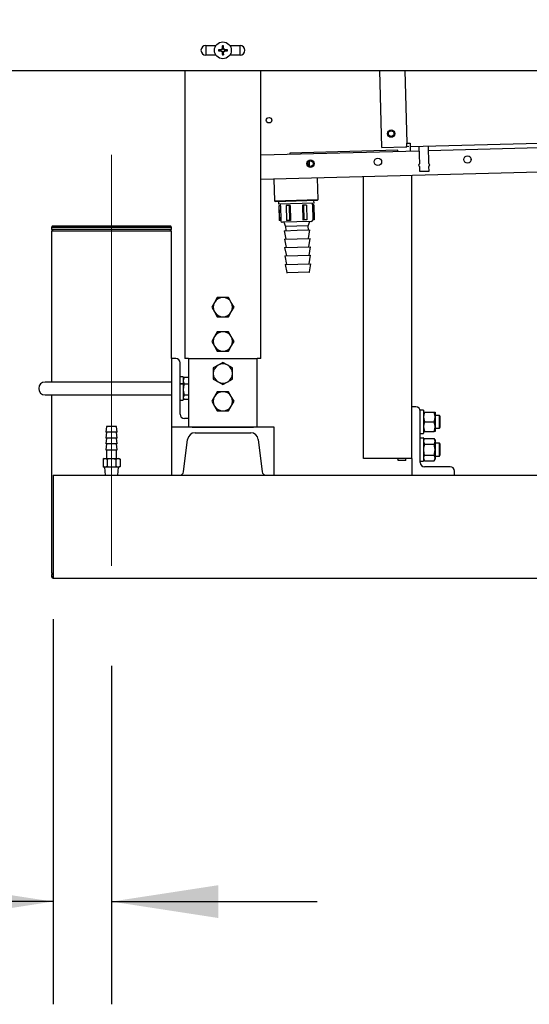
# Model space of a CAD drawing. Units: inches. Extents: x 0.7 to 15.7, y 0.9 to 10.4.
# Drawn here: x 6.5 to 7.1, y 3.8 to 5 of the extents above; entities that cross this region are included whole.
import ezdxf

# ---------------------------------------------------------------- set-up
doc = ezdxf.new("R2010")
doc.units = ezdxf.units.IN
doc.header["$MEASUREMENT"] = 0
doc.linetypes.add('CENTERX2', pattern=[0.8, 0.5, -0.1, 0.1, -0.1])
doc.layers.add('FORMAT', color=7, linetype='Continuous')
doc.styles.add('SLDTEXTSTYLE0', font='TXT', dxfattribs={"width": 0.605})
doc.dimstyles.new('SLDDIMSTYLE0', dxfattribs={"dimtxt": 0.08, "dimasz": 0.13, "dimexe": 0, "dimexo": 0.0625, "dimgap": 0.02, "dimtad": 0, "dimtih": 1, "dimtoh": 1, "dimdec": 6, "dimlfac": 24, "dimrnd": 1e-09, "dimzin": 12, "dimdsep": 46, "dimlunit": 5, "dimtxsty": 'SLDTEXTSTYLE0', "dimsah": 1, "dimcen": 0.09, "dimadec": 0, "dimazin": 3, "dimtfac": 1, "dimtdec": 6, "dimtofl": 0, "dimtmove": 0, "dimatfit": 3, "dimfxl": 0, "dimfrac": 2, "dimtolj": 1, "dimtzin": 12, "dimarcsym": 0})
doc.dimstyles.new('SLDDIMSTYLE1', dxfattribs={"dimtxt": 0.08, "dimasz": 0.13, "dimexe": 0, "dimexo": 0.0625, "dimgap": 0.02, "dimtad": 0, "dimtih": 1, "dimtoh": 1, "dimdec": 6, "dimlfac": 24, "dimrnd": 1e-09, "dimzin": 12, "dimdsep": 46, "dimlunit": 5, "dimtxsty": 'SLDTEXTSTYLE0', "dimsah": 1, "dimcen": 0.09, "dimadec": 0, "dimazin": 3, "dimtfac": 1, "dimtdec": 6, "dimtmove": 0, "dimatfit": 0, "dimfxl": 0, "dimfrac": 2, "dimtolj": 1, "dimtzin": 12, "dimarcsym": 0})

# ---------------------------------------------------------------- blocks, each defined once
blk = doc.blocks.new('_D_8')
at = {"layer": 'FORMAT'}
for p, q in [((6.7537, 6.0804), (5.6162, 6.0804)), ((5.7412, 6.0804), (5.7412, 5.3455)), ((5.619, 5.2041), (5.5915, 5.2041)), ((5.5915, 5.2041), (5.5915, 5.0813)), ((5.8634, 5.2041), (5.8909, 5.2041)), ((5.8909, 5.2041), (5.8909, 5.0813)), ((5.5915, 5.0813), (5.619, 5.0813)), ((5.8909, 5.0813), (5.8634, 5.0813)), ((5.7412, 4.3093), (5.7412, 5.063)), ((6.4799, 4.3093), (5.6162, 4.3093))]:
    blk.add_line(p, q, dxfattribs=at)
for points in [[(5.7412, 6.0804), (5.7212, 5.9504), (5.7612, 5.9504)], [(5.7412, 4.3093), (5.7612, 4.4393), (5.7212, 4.4393)]]:
    blk.add_solid(points, dxfattribs=at)
at = {"layer": 'FORMAT', "char_height": 0.08, "attachment_point": 1, "style": 'SLDTEXTSTYLE0'}
for s, insert in [('42 1/2', (5.5884, 5.3256)), ('1080', (5.619, 5.1845))]:
    blk.add_mtext(s, dxfattribs=dict(at, insert=insert))
blk = doc.blocks.new('_D_10')
at = {"layer": 'FORMAT', "color": 7}
for p, q in [((6.5299, 4.2593), (6.5299, 3.7906)), ((6.601, 4.2025), (6.601, 3.7906)), ((6.0217, 3.9155), (5.9942, 3.9155)), ((5.9942, 3.9155), (5.9942, 3.7927)), ((6.1439, 3.9155), (6.1714, 3.9155)), ((6.1714, 3.9155), (6.1714, 3.7927)), ((6.5299, 3.9156), (6.315, 3.9156)), ((6.601, 3.9156), (6.851, 3.9156)), ((5.9942, 3.7927), (6.0217, 3.7927)), ((6.1714, 3.7927), (6.1439, 3.7927))]:
    blk.add_line(p, q, dxfattribs=at)
for points in [[(6.5299, 3.9156), (6.3999, 3.9356), (6.3999, 3.8956)], [(6.601, 3.9156), (6.731, 3.8956), (6.731, 3.9356)]]:
    blk.add_solid(points, dxfattribs=at)
at = {"layer": 'FORMAT', "color": 7, "char_height": 0.08, "attachment_point": 1, "style": 'SLDTEXTSTYLE0'}
for s, insert in [('1 23/32', (5.8994, 4.037)), ('43', (6.0217, 3.8959))]:
    blk.add_mtext(s, dxfattribs=dict(at, insert=insert))

msp = doc.modelspace()

# ---------------------------------------------------------------- linework, layer by layer
at = {"color": 7, "linetype": 'Continuous', "lineweight": 25}
for p, q in [((6.71563828, 4.95728385), (6.71563828, 4.94557554)), ((6.71565132, 4.95728386), (6.7280699, 4.95728386)), ((6.7328793, 4.95162018), (6.7310079, 4.95207829)), ((6.7328793, 4.95120468), (6.7310079, 4.95074657)), ((6.73362266, 4.95162018), (6.7328793, 4.95162018)), ((6.7328793, 4.95120468), (6.73362266, 4.95120468)), ((6.7335198, 4.95213731), (6.73357681, 4.95214955)), ((6.73357681, 4.95067531), (6.7335198, 4.95068755)), ((6.73367985, 4.95163156), (6.73362266, 4.95162018)), ((6.73362266, 4.95120468), (6.73367985, 4.9511933)), ((6.73544179, 4.95236138), (6.73367985, 4.95163156)), ((6.73367985, 4.9511933), (6.73544179, 4.95046348)), ((6.73552266, 4.95244225), (6.73544179, 4.95236138)), ((6.73544179, 4.95046348), (6.73552266, 4.95038261)), ((6.73625248, 4.95420419), (6.73552266, 4.95244225)), ((6.73552266, 4.95038261), (6.73625248, 4.94862067)), ((6.73573449, 4.95430723), (6.73574673, 4.95436424)), ((6.73574673, 4.94846062), (6.73573449, 4.94851763)), ((6.73626386, 4.95500474), (6.73580575, 4.95687613)), ((6.73626386, 4.95426138), (6.73625248, 4.95420419)), ((6.73625248, 4.94862067), (6.73626386, 4.94856348)), ((6.73626386, 4.95500474), (6.73626386, 4.95426138)), ((6.73626386, 4.94856348), (6.73626386, 4.94782012)), ((6.73667936, 4.95500474), (6.73713747, 4.95687613)), ((6.73667936, 4.95426138), (6.73667936, 4.95500474)), ((6.73669074, 4.95420419), (6.73667936, 4.95426138)), ((6.73667936, 4.94856348), (6.73669074, 4.94862067)), ((6.73667936, 4.94782012), (6.73667936, 4.94856348)), ((6.73742056, 4.95244225), (6.73669074, 4.95420419)), ((6.73669074, 4.94862067), (6.73742056, 4.95038261)), ((6.73719649, 4.95436424), (6.73720873, 4.95430723)), ((6.73720873, 4.94851763), (6.73719649, 4.94846062)), ((6.73750143, 4.95236138), (6.73742056, 4.95244225)), ((6.73742056, 4.95038261), (6.73750143, 4.95046348)), ((6.73926337, 4.95163156), (6.73750143, 4.95236138)), ((6.73750143, 4.95046348), (6.73926337, 4.9511933)), ((6.73932056, 4.95162018), (6.73926337, 4.95163156)), ((6.73926337, 4.9511933), (6.73932056, 4.95120468)), ((6.74006392, 4.95162018), (6.73932056, 4.95162018)), ((6.73932056, 4.95120468), (6.74006392, 4.95120468)), ((6.73936641, 4.95214955), (6.73942342, 4.95213731)), ((6.73942342, 4.95068755), (6.73936641, 4.95067531)), ((6.74006392, 4.95162018), (6.74193531, 4.95207829)), ((6.74006392, 4.95120468), (6.74193531, 4.95074657)), ((6.74487332, 4.95728386), (6.75731798, 4.95728386)), ((6.75730494, 4.94557553), (6.75730494, 4.95728386)), ((6.72804587, 4.94557553), (6.71565132, 4.94557553)), ((6.73626386, 4.94782012), (6.73580575, 4.94594873)), ((6.73667936, 4.94782012), (6.73713747, 4.94594873)), ((6.75731798, 4.94557553), (6.74489735, 4.94557553)), ((6.3477071, 4.92690886), (6.78400548, 4.92690886)), ((6.69022161, 4.92690886), (6.69022161, 4.57641243)), ((6.78272161, 4.57641243), (6.78272161, 4.92690886)), ((6.78400548, 4.92690886), (7.39771382, 4.92690886)), ((6.92972481, 4.83335348), (6.92725865, 4.92690886)), ((6.95761696, 4.92690886), (6.95995397, 4.83825281)), ((6.96416167, 4.83426126), (7.22821036, 4.84122171)), ((6.97497199, 4.82880272), (6.78272161, 4.82373489)), ((6.9491994, 4.82993403), (6.81801138, 4.82647584)), ((6.92972481, 4.83335348), (6.95842219, 4.83410996)), ((6.9492471, 4.8281246), (6.9491994, 4.82993403)), ((6.95842219, 4.83410996), (6.96006204, 4.83415319)), ((6.95995397, 4.83825281), (6.9640536, 4.83836088)), ((6.96006204, 4.83415319), (6.95995397, 4.83825281)), ((6.96252182, 4.83421803), (6.96006204, 4.83415319)), ((6.9640536, 4.83836088), (6.96416167, 4.83426126)), ((6.96416167, 4.83426126), (6.9642049, 4.83262141)), ((6.9642049, 4.83262141), (6.96431296, 4.82852174)), ((6.9748207, 4.83454223), (6.9753821, 4.81324505)), ((6.98686105, 4.81354764), (6.98629965, 4.83484482)), ((7.39896782, 4.83997949), (6.98645094, 4.82910531)), ((6.81801138, 4.82647584), (6.81805908, 4.8246664)), ((7.03846666, 4.81866138), (7.03840073, 4.81931992)), ((7.03843265, 4.81797707), (7.03846666, 4.81866138)), ((7.39652197, 4.8103772), (6.78272161, 4.79419707)), ((6.97546966, 4.80992359), (6.9756204, 4.804205)), ((6.9756204, 4.804205), (6.98709935, 4.80450759)), ((6.98709935, 4.80450759), (6.98694861, 4.81022619)), ((7.03407914, 4.81403298), (7.03434747, 4.81404825)), ((6.79848497, 4.7946126), (6.7991766, 4.768375)), ((6.85214377, 4.76977124), (6.85145213, 4.79600885)), ((6.90729073, 4.4546291), (6.90729073, 4.79748079)), ((6.96604073, 4.4546291), (6.96604073, 4.79902947)), ((6.7991766, 4.768375), (6.85214377, 4.76977124)), ((6.7991766, 4.768375), (6.80001814, 4.76757669)), ((6.80001814, 4.76757669), (6.85134546, 4.7689297)), ((6.84741775, 4.76552085), (6.84722785, 4.76882116)), ((6.85134546, 4.7689297), (6.85214377, 4.76977124)), ((6.80413575, 4.76768523), (6.80411998, 4.7643795)), ((6.84741775, 4.76552085), (6.80411998, 4.7643795)), ((6.80465848, 4.76230964), (6.80458115, 4.7623076)), ((6.80458115, 4.7623076), (6.80505877, 4.74418889)), ((6.80636464, 4.76235461), (6.80465848, 4.76230964)), ((6.80465848, 4.76230964), (6.8051361, 4.74419093)), ((6.80622566, 4.76443501), (6.80628056, 4.7623524)), ((6.80636464, 4.76235461), (6.80684226, 4.74423591)), ((6.81706501, 4.76263668), (6.81344308, 4.7625412)), ((6.81344308, 4.7625412), (6.8139207, 4.7444225)), ((6.81835721, 4.76267074), (6.81706501, 4.76263668)), ((6.81706501, 4.76263668), (6.81754263, 4.74451797)), ((6.81835721, 4.76267074), (6.81883483, 4.74455204)), ((6.83458253, 4.76309845), (6.83329033, 4.76306439)), ((6.83329033, 4.76306439), (6.83376795, 4.74494568)), ((6.83820446, 4.76319393), (6.83458253, 4.76309845)), ((6.83458253, 4.76309845), (6.83506015, 4.74497975)), ((6.83820446, 4.76319393), (6.83868208, 4.74507522)), ((6.84698905, 4.7634255), (6.84528289, 4.76338052)), ((6.84528289, 4.76338052), (6.84576051, 4.74526181)), ((6.84536698, 4.76338274), (6.84531208, 4.76546535)), ((6.84706639, 4.76342753), (6.84698905, 4.7634255)), ((6.84698905, 4.7634255), (6.84746667, 4.74530679)), ((6.84754401, 4.74530883), (6.84706639, 4.76342753)), ((6.81754263, 4.74451797), (6.8139207, 4.7444225)), ((6.81883483, 4.74455204), (6.81754263, 4.74451797)), ((6.83506015, 4.74497975), (6.83376795, 4.74494568)), ((6.83868208, 4.74507522), (6.83506015, 4.74497975)), ((6.84746667, 4.74530679), (6.84576051, 4.74526181)), ((6.84754401, 4.74530883), (6.84746667, 4.74530679)), ((6.52937786, 4.73766289), (6.52812786, 4.73641289)), ((6.52812786, 4.73641289), (6.52812786, 4.73391289)), ((6.52812786, 4.73641289), (6.67396119, 4.73641289)), ((6.52812786, 4.73391289), (6.53021119, 4.73182956)), ((6.52812786, 4.73391289), (6.67396119, 4.73391289)), ((6.52937786, 4.73766289), (6.67271119, 4.73766289)), ((6.67187786, 4.73182956), (6.67396119, 4.73391289)), ((6.67396119, 4.73641289), (6.67271119, 4.73766289)), ((6.67396119, 4.73391289), (6.67396119, 4.73641289)), ((6.8051361, 4.74419093), (6.80505877, 4.74418889)), ((6.80684226, 4.74423591), (6.8051361, 4.74419093)), ((6.82635629, 4.74266625), (6.80889569, 4.74220598)), ((6.81073671, 4.74225451), (6.81268375, 4.73716516)), ((6.81100755, 4.7319803), (6.82662712, 4.73239204)), ((6.84029966, 4.73789313), (6.81268375, 4.73716516)), ((6.81268375, 4.73716516), (6.81281917, 4.73202806)), ((6.84381689, 4.74312652), (6.82635629, 4.74266625)), ((6.82662712, 4.73239204), (6.84224669, 4.73280378)), ((6.84029966, 4.73789313), (6.84197586, 4.74307799)), ((6.84043507, 4.73275603), (6.84029966, 4.73789313)), ((6.84070591, 4.72248182), (6.84224669, 4.73280378)), ((6.52812786, 4.73182956), (6.52812786, 4.5477666)), ((6.52812786, 4.73182956), (6.67396119, 4.73182956)), ((6.67396119, 4.57641243), (6.67396119, 4.73182956)), ((6.81100755, 4.7319803), (6.81309, 4.72175385)), ((6.81127838, 4.72170609), (6.82689795, 4.72211783)), ((6.81127838, 4.72170609), (6.81336083, 4.71147964)), ((6.82689795, 4.72211783), (6.84251753, 4.72252957)), ((6.84097674, 4.71220761), (6.84251753, 4.72252957)), ((6.81154921, 4.71143188), (6.82716879, 4.71184362)), ((6.81154921, 4.71143188), (6.81363167, 4.70120543)), ((6.82716879, 4.71184362), (6.84278836, 4.71225536)), ((6.84124758, 4.7019334), (6.84278836, 4.71225536)), ((6.81182005, 4.70115767), (6.82743962, 4.70156942)), ((6.81182005, 4.70115767), (6.8139025, 4.69093122)), ((6.82743962, 4.70156942), (6.8430592, 4.70198116)), ((6.84151841, 4.69165919), (6.8430592, 4.70198116)), ((6.81209088, 4.69088347), (6.82771046, 4.69129521)), ((6.81209088, 4.69088347), (6.81410357, 4.68099961)), ((6.82771046, 4.69129521), (6.84333003, 4.69170695)), ((6.84184086, 4.68173078), (6.84333003, 4.69170695)), ((6.84143974, 4.68137577), (6.81452284, 4.68066623)), ((6.72969537, 4.65063118), (6.72631246, 4.64477181)), ((6.73646119, 4.65063118), (6.72969537, 4.65063118)), ((6.74322702, 4.65063118), (6.73646119, 4.65063118)), ((6.74660993, 4.64477181), (6.74322702, 4.65063118)), ((6.72631246, 4.64477181), (6.72292955, 4.63891243)), ((6.72292955, 4.63891243), (6.72631246, 4.63305306)), ((6.74999284, 4.63891243), (6.74660993, 4.64477181)), ((6.74660993, 4.63305306), (6.74999284, 4.63891243)), ((6.72631246, 4.63305306), (6.72969537, 4.62719368)), ((6.72969537, 4.62719368), (6.73646119, 4.62719368)), ((6.73646119, 4.62719368), (6.74322702, 4.62719368)), ((6.74322702, 4.62719368), (6.74660993, 4.63305306)), ((6.72631246, 4.60310514), (6.72292955, 4.59724576)), ((6.72969537, 4.60896451), (6.72631246, 4.60310514)), ((6.73646119, 4.60896451), (6.72969537, 4.60896451)), ((6.74322702, 4.60896451), (6.73646119, 4.60896451)), ((6.74660993, 4.60310514), (6.74322702, 4.60896451)), ((6.74999284, 4.59724576), (6.74660993, 4.60310514)), ((6.72292955, 4.59724576), (6.72631246, 4.59138639)), ((6.72631246, 4.59138639), (6.72969537, 4.58552701)), ((6.74322702, 4.58552701), (6.74660993, 4.59138639)), ((6.74660993, 4.59138639), (6.74999284, 4.59724576)), ((6.72969537, 4.58552701), (6.73646119, 4.58552701)), ((6.73646119, 4.58552701), (6.74322702, 4.58552701)), ((6.67396119, 4.57641243), (6.67396119, 4.4930791)), ((6.67916953, 4.57641243), (6.67396119, 4.57641243)), ((6.68437786, 4.5087041), (6.68437786, 4.5712041)), ((6.69478411, 4.57641243), (6.69022161, 4.57641243)), ((6.69478411, 4.57641243), (6.77815911, 4.57641243)), ((6.69479453, 4.57641243), (6.69479453, 4.4930791)), ((6.73060182, 4.568332), (6.72474244, 4.56494909)), ((6.72474244, 4.56494909), (6.72474244, 4.55818326)), ((6.73646119, 4.57171491), (6.73060182, 4.568332)), ((6.74232057, 4.568332), (6.73646119, 4.57171491)), ((6.74817994, 4.56494909), (6.74232057, 4.568332)), ((6.74817994, 4.55818326), (6.74817994, 4.56494909)), ((6.77812786, 4.4930791), (6.77812786, 4.57641243)), ((6.78272161, 4.57641243), (6.77815911, 4.57641243)), ((6.68804973, 4.55418326), (6.68462265, 4.55418326)), ((6.68829453, 4.55393847), (6.68829453, 4.54551878)), ((6.68895081, 4.5526066), (6.6893412, 4.55336838)), ((6.69479453, 4.55336838), (6.6893412, 4.55336838)), ((6.72474244, 4.55818326), (6.72474244, 4.55141744)), ((6.74817994, 4.55141744), (6.74817994, 4.55818326)), ((6.60104453, 4.5477666), (6.52031536, 4.5477666)), ((6.67396119, 4.5477666), (6.60104453, 4.5477666)), ((6.68804973, 4.54561618), (6.68462265, 4.54561618)), ((6.68804973, 4.54538749), (6.68462265, 4.54538749)), ((6.68884924, 4.55263365), (6.68829453, 4.55167285)), ((6.68829453, 4.54529402), (6.68829453, 4.54551878)), ((6.68829453, 4.54529402), (6.68829453, 4.52596972)), ((6.69479453, 4.54512115), (6.6893412, 4.54512115)), ((6.72474244, 4.55141744), (6.73060182, 4.54803453)), ((6.73060182, 4.54803453), (6.73646119, 4.54465162)), ((6.73646119, 4.54465162), (6.74232057, 4.54803453)), ((6.74232057, 4.54803453), (6.74817994, 4.55141744)), ((6.52031536, 4.5321416), (6.60104453, 4.5321416)), ((6.52812786, 4.5321416), (6.52812786, 4.31516289)), ((6.60104453, 4.5321416), (6.67396119, 4.5321416)), ((6.69479453, 4.53170687), (6.6893412, 4.53170687)), ((6.72631246, 4.53018847), (6.72292955, 4.5243291)), ((6.72969537, 4.53604785), (6.72631246, 4.53018847)), ((6.73646119, 4.53604785), (6.72969537, 4.53604785)), ((6.74322702, 4.53604785), (6.73646119, 4.53604785)), ((6.74660993, 4.53018847), (6.74322702, 4.53604785)), ((6.74999284, 4.5243291), (6.74660993, 4.53018847)), ((6.68462265, 4.52572493), (6.68804973, 4.52572493)), ((6.68829453, 4.52823535), (6.68884924, 4.52727455)), ((6.69479453, 4.52653982), (6.6893412, 4.52653982)), ((6.72292955, 4.5243291), (6.72631246, 4.51846972)), ((6.72631246, 4.51846972), (6.72969537, 4.51261035)), ((6.74322702, 4.51261035), (6.74660993, 4.51846972)), ((6.74660993, 4.51846972), (6.74999284, 4.5243291)), ((6.97124907, 4.51766243), (6.96604073, 4.51766243)), ((6.72969537, 4.51261035), (6.73646119, 4.51261035)), ((6.73646119, 4.51261035), (6.74322702, 4.51261035)), ((6.9764574, 4.5124541), (6.9764574, 4.51341764)), ((6.9764574, 4.4499541), (6.9764574, 4.5124541)), ((6.98012928, 4.51366243), (6.97670219, 4.51366243)), ((6.98037407, 4.51341764), (6.98037407, 4.48544889)), ((6.98037407, 4.51115201), (6.98142074, 4.51115201)), ((6.98142074, 4.51115201), (6.99336906, 4.51115201)), ((6.99336906, 4.51115201), (6.99441573, 4.51115201)), ((6.99441573, 4.51115201), (6.99441573, 4.50529264)), ((6.9998417, 4.50724576), (6.99441573, 4.50724576)), ((6.99441573, 4.50529264), (6.99441573, 4.49357389)), ((7.00062407, 4.50594368), (6.9998417, 4.50724576)), ((6.9998417, 4.50494755), (6.9998417, 4.50724576)), ((6.9998417, 4.49162076), (6.9998417, 4.50494755)), ((7.00062407, 4.50402851), (7.00062407, 4.50594368)), ((6.59504453, 4.49370456), (6.59421119, 4.48662123)), ((6.60704453, 4.49370456), (6.59504453, 4.49370456)), ((6.60787786, 4.48662123), (6.60704453, 4.49370456)), ((6.67396119, 4.4930791), (6.67396119, 4.4343291)), ((6.79896119, 4.4930791), (6.67396119, 4.4930791)), ((6.69479453, 4.50349576), (6.68958619, 4.50349576)), ((6.69919869, 4.4930791), (6.77372369, 4.4930791)), ((6.79896119, 4.4343291), (6.79896119, 4.4930791)), ((6.98142074, 4.49943326), (6.99336906, 4.49943326)), ((6.99441573, 4.49357389), (6.99441573, 4.48771451)), ((6.9998417, 4.49162076), (7.00062407, 4.49292285)), ((7.00062407, 4.49292285), (7.00062407, 4.50402851)), ((6.59504453, 4.48662123), (6.59421119, 4.47953789)), ((6.60787786, 4.48662123), (6.59421119, 4.48662123)), ((6.60787786, 4.47953789), (6.60704453, 4.48662123)), ((6.70260703, 4.48599576), (6.77031536, 4.48599576)), ((6.97670219, 4.4852041), (6.98012928, 4.4852041)), ((6.98142074, 4.48771451), (6.98037407, 4.48771451)), ((6.98142074, 4.48771451), (6.99336906, 4.48771451)), ((6.99441573, 4.48771451), (6.99336906, 4.48771451)), ((6.99441573, 4.49162076), (6.9998417, 4.49162076)), ((6.59504453, 4.47953789), (6.59421119, 4.47245456)), ((6.60787786, 4.47953789), (6.59421119, 4.47953789)), ((6.59504453, 4.47245456), (6.59421119, 4.46537123)), ((6.60787786, 4.47245456), (6.59421119, 4.47245456)), ((6.60787786, 4.47245456), (6.60704453, 4.47953789)), ((6.60787786, 4.46537123), (6.60704453, 4.47245456)), ((6.68863295, 4.43853681), (6.69346733, 4.47790964)), ((6.77945505, 4.47790964), (6.78428943, 4.43853681)), ((6.97670219, 4.47980826), (6.98012928, 4.47980826)), ((6.97670219, 4.4798061), (6.98012928, 4.4798061)), ((6.98037407, 4.47956347), (6.98037407, 4.47956134)), ((6.98037407, 4.47956134), (6.98037407, 4.45159472)), ((6.98142074, 4.47911074), (6.98037407, 4.47729785)), ((6.98142074, 4.47911074), (6.99336906, 4.47911074)), ((6.98142074, 4.47234492), (6.99336906, 4.47234492)), ((6.99441573, 4.47729785), (6.99336906, 4.47911074)), ((6.99441573, 4.47729785), (6.99441573, 4.47572783)), ((6.99441573, 4.47572783), (6.99441573, 4.4655791)), ((6.9998417, 4.4733916), (6.99441573, 4.4733916)), ((7.00062407, 4.47208951), (6.9998417, 4.4733916)), ((6.9998417, 4.4577666), (6.9998417, 4.4733916)), ((7.00062407, 4.45906868), (7.00062407, 4.47208951)), ((6.59421119, 4.46537123), (6.60787786, 4.46537123)), ((6.59504453, 4.46537123), (6.59504453, 4.45487123)), ((6.60704453, 4.45487123), (6.60704453, 4.46537123)), ((6.98142074, 4.45881327), (6.99336906, 4.45881327)), ((6.99441573, 4.4655791), (6.99441573, 4.45543036)), ((6.99441573, 4.4577666), (6.9998417, 4.4577666)), ((6.9998417, 4.4577666), (7.00062407, 4.45906868)), ((6.59208619, 4.45487123), (6.59070033, 4.4540711)), ((6.59070033, 4.4540711), (6.59328638, 4.45487123)), ((6.59070033, 4.4540711), (6.59070033, 4.44483397)), ((6.59070033, 4.44483397), (6.59208619, 4.44432956)), ((6.59328638, 4.44432956), (6.59070033, 4.44483397)), ((6.59208619, 4.45487123), (6.59328638, 4.45487123)), ((6.59328638, 4.45487123), (6.60104453, 4.45487123)), ((6.59587243, 4.44483397), (6.59328638, 4.44432956)), ((6.59587243, 4.4540711), (6.59587243, 4.44483397)), ((6.60104453, 4.45487123), (6.60880267, 4.45487123)), ((6.60621662, 4.4540711), (6.60880267, 4.45487123)), ((6.60621662, 4.4540711), (6.60621662, 4.44483397)), ((6.60880267, 4.44432956), (6.60621662, 4.44483397)), ((6.60880267, 4.45487123), (6.61000286, 4.45487123)), ((6.61138872, 4.44483397), (6.60880267, 4.44432956)), ((6.61138872, 4.4540711), (6.61000286, 4.45487123)), ((6.61000286, 4.44432956), (6.61138872, 4.44483397)), ((6.61138872, 4.4540711), (6.61138872, 4.44483397)), ((6.96604073, 4.4546291), (6.90729073, 4.4546291)), ((6.94971162, 4.45216482), (6.94919178, 4.45474834)), ((6.94919178, 4.45386035), (6.94919178, 4.4546291)), ((6.94919178, 4.45386035), (6.94946728, 4.45289955)), ((6.9589574, 4.45216482), (6.94971162, 4.45216482)), ((6.9589574, 4.45216482), (6.9589574, 4.4546291)), ((6.96604073, 4.4546291), (6.96604073, 4.4343291)), ((6.97670219, 4.45134993), (6.98012928, 4.45134993)), ((6.98037407, 4.45386035), (6.98142074, 4.45204745)), ((6.98142074, 4.45204745), (6.99336906, 4.45204745)), ((6.99336906, 4.45204745), (6.99441573, 4.45386035)), ((6.99441573, 4.45543036), (6.99441573, 4.45386035)), ((6.52994298, 4.4343291), (7.61588048, 4.4343291)), ((6.52994298, 4.4343291), (6.52994298, 4.4265166)), ((6.59328638, 4.44432956), (6.59208619, 4.44432956)), ((6.59260703, 4.44432956), (6.59321868, 4.4343291)), ((6.60104453, 4.44432956), (6.59328638, 4.44432956)), ((6.60880267, 4.44432956), (6.60104453, 4.44432956)), ((6.61000286, 4.44432956), (6.60880267, 4.44432956)), ((6.60887037, 4.4343291), (6.60948203, 4.44432956)), ((7.01291573, 4.44474576), (6.98166573, 4.44474576)), ((7.01812407, 4.4343291), (7.01812407, 4.43953743)), ((6.52994298, 4.4265166), (6.52994298, 4.3171416)), ((6.52812786, 4.31516289), (6.52994298, 4.31516289)), ((6.52994298, 4.31489468), (6.52812786, 4.31307956)), ((6.52812786, 4.31307956), (6.52812786, 4.31057956)), ((6.52994298, 4.31307956), (6.52812786, 4.31307956)), ((6.52994298, 4.3171416), (6.52994298, 4.3093291)), ((6.52812786, 4.31057956), (6.52937786, 4.30932956)), ((6.52994298, 4.31057956), (6.52812786, 4.31057956)), ((6.52994298, 4.30932956), (6.52937786, 4.30932956)), ((6.52994298, 4.3093291), (7.61588048, 4.3093291))]:
    msp.add_line(p, q, dxfattribs=at)
at = {"color": 7, "linetype": 'Continuous', "lineweight": 25, "flags": 128}
for points in [[(7.0384047, 4.81782112), (7.03840622, 4.81783054), (7.03845175, 4.8188568)], [(6.6893412, 4.55336838), (6.68858181, 4.5513481), (6.68829453, 4.54924476)], [(6.68829453, 4.54924476), (6.68830022, 4.54895156), (6.6893412, 4.54512115)], [(6.6893412, 4.54512115), (6.68858181, 4.54183513), (6.68829453, 4.53841401)], [(6.68829453, 4.53841401), (6.68830022, 4.53793711), (6.6893412, 4.53170687)], [(6.6893412, 4.53170687), (6.68837753, 4.52982642), (6.68829453, 4.52912334)], [(6.68829453, 4.52912334), (6.68889741, 4.52719266), (6.6893412, 4.52653982)], [(6.98142074, 4.51115201), (6.98066135, 4.50828134), (6.98037407, 4.50529264)], [(6.98037407, 4.50529264), (6.98037977, 4.50487602), (6.98142074, 4.49943326)], [(6.99441573, 4.50529264), (6.99441004, 4.50570926), (6.99336906, 4.51115201)], [(6.99336906, 4.49943326), (6.99412845, 4.50230394), (6.99441573, 4.50529264)], [(6.98142074, 4.49943326), (6.98066135, 4.49656259), (6.98037407, 4.49357389)], [(6.98037407, 4.49357389), (6.98037977, 4.49315727), (6.98142074, 4.48771451)], [(6.99441573, 4.49357389), (6.99441004, 4.49399051), (6.99336906, 4.49943326)], [(6.99336906, 4.48771451), (6.99412845, 4.49058519), (6.99441573, 4.49357389)], [(6.98142074, 4.47911074), (6.98066135, 4.47745336), (6.98037407, 4.47572783)], [(6.98037407, 4.47572783), (6.98037977, 4.4754873), (6.98142074, 4.47234492)], [(6.98142074, 4.47234492), (6.98045707, 4.46742035), (6.98037407, 4.4655791)], [(6.99441573, 4.47572783), (6.99441004, 4.47596837), (6.99336906, 4.47911074)], [(6.99336906, 4.47234492), (6.99412845, 4.4740023), (6.99441573, 4.47572783)], [(6.99441573, 4.4655791), (6.99433273, 4.46742035), (6.99336906, 4.47234492)], [(6.98037407, 4.4655791), (6.98097695, 4.46052298), (6.98142074, 4.45881327)], [(6.98142074, 4.45881327), (6.98066135, 4.45715589), (6.98037407, 4.45543036)], [(6.99336906, 4.45881327), (6.99381285, 4.46052298), (6.99441573, 4.4655791)], [(6.99441573, 4.45543036), (6.99441004, 4.4556709), (6.99336906, 4.45881327)], [(6.59328638, 4.45487123), (6.59347022, 4.45486687), (6.59587243, 4.4540711)], [(6.59587243, 4.4540711), (6.59697958, 4.45436367), (6.60104453, 4.45487123)], [(6.60104453, 4.44432956), (6.59702027, 4.44464344), (6.59587243, 4.44483397)], [(6.60104453, 4.45487123), (6.60229019, 4.45482146), (6.60621662, 4.4540711)], [(6.60621662, 4.44483397), (6.60599369, 4.44479406), (6.60104453, 4.44432956)], [(6.60880267, 4.45487123), (6.60898651, 4.45486687), (6.61138872, 4.4540711)], [(6.98037407, 4.45543036), (6.98037977, 4.45518983), (6.98142074, 4.45204745)], [(6.99336906, 4.45204745), (6.99412845, 4.45370483), (6.99441573, 4.45543036)]]:
    msp.add_lwpolyline(points, dxfattribs=at)
at = {"color": 7, "linetype": 'Continuous', "lineweight": 25}
for centre, radius in [((6.73647161, 4.95141243), 0.01025), ((6.79259759, 4.86635312), 0.00336286), ((6.94109946, 4.85006322), 0.00451115), ((6.94109908, 4.85007959), 0.00339075), ((6.84296807, 4.81350789), 0.00451115), ((6.84296641, 4.81350785), 0.00339075), ((6.92496058, 4.81566926), 0.00451115), ((7.03395977, 4.81854254), 0.00451115)]:
    msp.add_circle(centre, radius, dxfattribs=at)
for centre, radius, start, end in [((6.71565132, 4.9514297), 0.00585417, 90, 270), ((6.73647161, 4.95141243), 0.00550413, 173.05164182, 186.94835818), ((6.73619355, 4.7848572), 0.16730148, 90.91571964, 91.77621419), ((6.73619355, 5.11796767), 0.16730148, 268.22378581, 269.08428036), ((6.73647161, 4.95141243), 0.00359831, 176.69012136, 183.30987864), ((6.80593509, 4.78367431), 0.18335656, 112.7480525, 113.24299731), ((6.80593509, 5.11915055), 0.18335656, 246.75700269, 247.2519475), ((6.73497641, 4.95290763), 0.00015108, 292.75844524, 337.24155476), ((6.73497641, 4.94991723), 0.00015108, 22.75844524, 67.24155476), ((6.90420973, 4.88194894), 0.18335656, 156.75700269, 157.2519475), ((6.90420973, 5.02087592), 0.18335656, 202.7480525, 203.24299731), ((6.90302684, 4.95169049), 0.16730148, 178.22378581, 179.08428036), ((6.90302684, 4.95113437), 0.16730148, 180.91571964, 181.77621419), ((6.73647161, 4.95141243), 0.00550413, 83.05164182, 96.94835818), ((6.73647161, 4.95141243), 0.00359831, 86.69012136, 93.30987864), ((6.56991637, 4.95169049), 0.16730148, 0.91571964, 1.77621419), ((6.56991637, 4.95113437), 0.16730148, 358.22378581, 359.08428036), ((6.56873349, 4.88194894), 0.18335656, 22.7480525, 23.24299731), ((6.56873349, 5.02087592), 0.18335656, 336.75700269, 337.2519475), ((6.73796681, 4.95290763), 0.00015108, 202.75844524, 247.24155476), ((6.73796681, 4.94991723), 0.00015108, 112.75844524, 157.24155476), ((6.66700812, 4.78367431), 0.18335656, 66.75700269, 67.2519475), ((6.66700812, 5.11915055), 0.18335656, 292.7480525, 293.24299731), ((6.73674967, 4.7848572), 0.16730148, 88.22378581, 89.08428036), ((6.73674967, 5.11796767), 0.16730148, 270.91571964, 271.77621419), ((6.73647161, 4.95141243), 0.00359831, 356.69012136, 3.30987864), ((6.73647161, 4.95141243), 0.00550413, 353.05164182, 6.94835818), ((6.75731798, 4.9514297), 0.00585417, 270, 90), ((6.73647161, 4.95141243), 0.00550413, 263.05164182, 276.94835818), ((6.73647161, 4.95141243), 0.00359831, 266.69012136, 273.30987864), ((6.8367317, 4.8133435), 0.00520833, 328.57790189, 34.44209803), ((6.83672514, 4.81334333), 0.00339075, 338.53246128, 24.48753872), ((6.97542588, 4.81158432), 0.00102526, 118.14897124, 244.87102876), ((6.97454906, 4.81322309), 0.00083333, 298.14897124, 1.51), ((6.97463661, 4.80990163), 0.00083333, 1.51, 64.87102876), ((6.9876941, 4.8135696), 0.00083333, 181.51, 244.87102876), ((6.98778165, 4.81024815), 0.00083333, 118.14897124, 181.51), ((6.98690483, 4.81188691), 0.00102526, 298.14897124, 64.87102876), ((6.84376199, 4.74520913), 0.00208333, 271.51, 1.51), ((6.80884079, 4.74428859), 0.00208333, 181.51, 271.51), ((6.81451186, 4.68108275), 0.00041667, 191.51, 271.51), ((6.84142876, 4.68179229), 0.00041667, 271.51, 351.51), ((6.73646119, 4.63891243), 0.01171875, 90, 150), ((6.73646119, 4.63891243), 0.01171875, 30, 90), ((6.73646119, 4.63891243), 0.01171875, 150, 210), ((6.73646119, 4.63891243), 0.01171875, 330, 30), ((6.73646119, 4.63891243), 0.01171875, 210, 270), ((6.73646119, 4.63891243), 0.01171875, 270, 330), ((6.73646119, 4.59724576), 0.01171875, 150, 210), ((6.73646119, 4.59724576), 0.01171875, 90, 150), ((6.73646119, 4.59724576), 0.01171875, 30, 90), ((6.73646119, 4.59724576), 0.01171875, 330, 30), ((6.73646119, 4.59724576), 0.01171875, 210, 270), ((6.73646119, 4.59724576), 0.01171875, 270, 330), ((6.67916953, 4.5712041), 0.00520833, 0, 90), ((6.73646119, 4.55818326), 0.01171875, 120, 180), ((6.73646119, 4.55818326), 0.01171875, 60, 120), ((6.73646119, 4.55818326), 0.01171875, 0, 60), ((6.68462265, 4.55393847), 0.00024479, 90, 180), ((6.68804973, 4.55393847), 0.00024479, 0, 90), ((6.73646119, 4.55818326), 0.01171875, 180, 240), ((6.73646119, 4.55818326), 0.01171875, 300, 0), ((6.52031536, 4.5399541), 0.0078125, 90, 270), ((6.68457114, 4.54538933), 0.00023262, 77.2075113, 146.18979515), ((6.68457038, 4.54515712), 0.00023623, 77.21527779, 144.58336721), ((6.68810124, 4.54538933), 0.00023262, 33.81020485, 102.7924887), ((6.68810201, 4.54515712), 0.00023623, 35.41663279, 102.78472221), ((6.73646119, 4.55818326), 0.01171875, 240, 300), ((6.73646119, 4.5243291), 0.01171875, 150, 210), ((6.73646119, 4.5243291), 0.01171875, 90, 150), ((6.73646119, 4.5243291), 0.01171875, 30, 90), ((6.73646119, 4.5243291), 0.01171875, 330, 30), ((6.68462265, 4.52596972), 0.00024479, 180, 270), ((6.68804973, 4.52596972), 0.00024479, 270, 0), ((6.73646119, 4.5243291), 0.01171875, 210, 270), ((6.73646119, 4.5243291), 0.01171875, 270, 330), ((6.97124907, 4.5124541), 0.00520833, 0, 90), ((6.68958619, 4.5087041), 0.00520833, 180, 270), ((6.97670219, 4.51341764), 0.00024479, 90, 180), ((6.98012928, 4.51341764), 0.00024479, 0, 90), ((6.70260703, 4.47678743), 0.00920833, 90, 173), ((6.77031536, 4.47678743), 0.00920833, 7, 90), ((6.97670219, 4.48544889), 0.00024479, 180, 270), ((6.98012928, 4.48544889), 0.00024479, 270, 0), ((6.97670219, 4.47956347), 0.00024479, 90, 180), ((6.97670217, 4.47956132), 0.00024477, 89.99563679, 179.99563612), ((6.98012928, 4.47956347), 0.00024479, 0, 90), ((6.98012929, 4.47956132), 0.00024477, 0.00436388, 90.00436321), ((6.97670219, 4.45159472), 0.00024479, 180, 270), ((6.98166573, 4.4499541), 0.00520833, 180, 270), ((6.98012928, 4.45159472), 0.00024479, 270, 0), ((6.683877, 4.43912076), 0.00479167, 270, 353), ((6.78904538, 4.43912076), 0.00479167, 187, 270), ((7.01291573, 4.43953743), 0.00520833, 0, 90)]:
    msp.add_arc(centre, radius, start, end, dxfattribs=at)
at = {"layer": 'FORMAT', "color": 7, "linetype": 'CENTERX2', "lineweight": 18}
msp.add_line((6.60104453, 4.82409111), (6.60104453, 4.25253013), dxfattribs=at)

# ---------------------------------------------------------------- dimensions: what is measured, and where the dimension line sits
at = {"layer": 'FORMAT'}
dim = msp.add_linear_dim(base=(5.74120246, 6.08040215), p1=(6.52994298, 4.3093291), p2=(6.80366674, 6.08040215), angle=90, dimstyle='SLDDIMSTYLE0', dxfattribs=at)
dim.commit()
dim.dimension.update_dxf_attribs({"geometry": '_D_8', "text_midpoint": (5.74120246, 5.20423295), "dimtype": 160})
at = {"layer": 'FORMAT', "color": 7}
dim = msp.add_linear_dim(base=(6.60104453, 3.91562831), p1=(6.52994298, 4.3093291), p2=(6.60104453, 4.25253013), dimstyle='SLDDIMSTYLE1', dxfattribs=at)
dim.commit()
dim.dimension.update_dxf_attribs({"geometry": '_D_10', "text_midpoint": (6.08278166, 3.91562831), "dimtype": 160})

doc.saveas('drawing.dxf')
